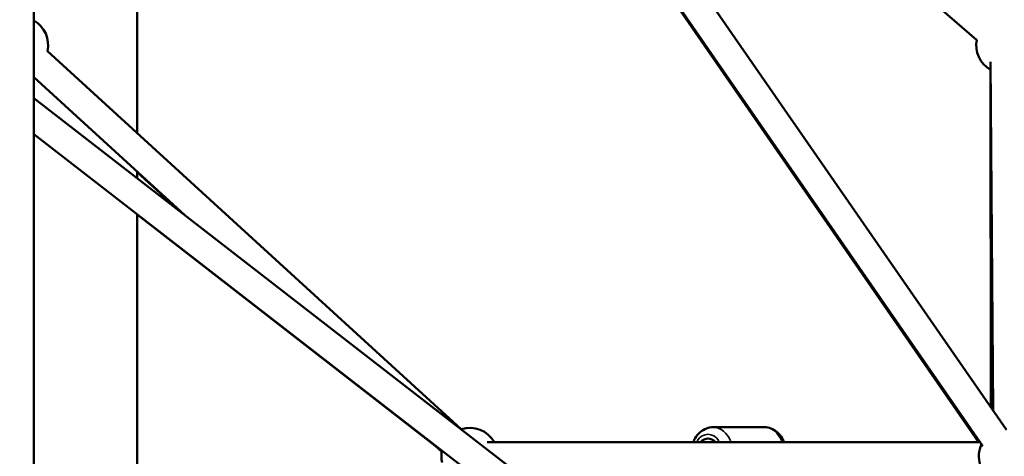
# Model space of a CAD drawing. Units: millimetres. Extents: x -1271 to 47198, y 6 to 35803.
# Drawn here: x 36288 to 36980, y 29044 to 29351 of the extents above; entities that cross this region are included whole.
import ezdxf

# ---------------------------------------------------------------- set-up
doc = ezdxf.new("R2010")
doc.units = ezdxf.units.MM
doc.header["$MEASUREMENT"] = 0
doc.layers.add('Visible (ISO)', color=7, linetype='Continuous', lineweight=50)
doc.layers.add('Visible Narrow (ISO)', color=7, linetype='Continuous', lineweight=35)
doc.styles.get("Standard").update_dxf_attribs({"font": 'square721_bt_roman.ttf'})
doc.dimstyles.get("Standard").update_dxf_attribs({"dimtxt": 200, "dimasz": 100, "dimexe": 0.18, "dimexo": 0.0625, "dimgap": 40, "dimtad": 1, "dimdec": 0, "dimlfac": 0.1, "dimrnd": 5, "dimzin": 0, "dimdsep": 46, "dimtxsty": 'Standard', "dimcen": 0.09, "dimse1": 1, "dimse2": 1, "dimadec": 0, "dimazin": 0, "dimtfac": 1, "dimtdec": 0, "dimtofl": 0, "dimtmove": 0, "dimatfit": 3, "dimfxl": 1, "dimtolj": 1, "dimtzin": 0, "dimarcsym": 0})

# ---------------------------------------------------------------- blocks, each defined once
blk = doc.blocks.new('*D3')
at = {"color": 0, "lineweight": -2, "transparency": 16777216}
blk.add_line((26427.25, 34734.79), (46184.6, 34734.79), dxfattribs=at)
at = {"color": 0, "transparency": 16777216}
for points in [[(26427.25, 34793.12), (26427.25, 34676.45), (26077.25, 34734.79)], [(46184.6, 34793.12), (46184.6, 34676.45), (46534.6, 34734.79)]]:
    blk.add_solid(points, dxfattribs=at)
at = {"layer": 'Defpoints', "color": 0, "transparency": 16777216}
for p in [(46534.6, 34734.79), (26077.25, 25505.25), (46534.6, 25505.25)]:
    blk.add_point(p, dxfattribs=at)
at = {"color": 0, "transparency": 16777216, "insert": (36305.93, 35343.25), "char_height": 700, "attachment_point": 5}
blk.add_mtext('\\A1;2045', dxfattribs=at)
blk = doc.blocks.new('*D4')
at = {"color": 0, "lineweight": -2, "transparency": 16777216}
blk.add_line((25919.11, 34244.01), (25919.11, 25847.62), dxfattribs=at)
at = {"color": 0, "transparency": 16777216}
for points in [[(25860.78, 34244.01), (25977.44, 34244.01), (25919.11, 34594.01)], [(25860.78, 25847.62), (25977.44, 25847.62), (25919.11, 25497.62)]]:
    blk.add_solid(points, dxfattribs=at)
at = {"layer": 'Defpoints', "color": 0, "transparency": 16777216}
for p in [(36287.94, 34594.01), (25919.11, 25497.62), (36601.94, 25497.62)]:
    blk.add_point(p, dxfattribs=at)
at = {"color": 0, "transparency": 16777216, "insert": (25310.18, 30045.82), "char_height": 700, "attachment_point": 5, "rotation": 90}
blk.add_mtext('\\A1;910', dxfattribs=at)

msp = doc.modelspace()

# ---------------------------------------------------------------- linework, layer by layer
at = {"layer": 'Visible (ISO)'}
for p, q in [((36297.94, 30051.5), (36981.53, 29062.44)), ((36297.94, 30016.32), (36965.08, 29051.07)), ((36961.83, 29053.88), (36596.33, 29583.72)), ((36672.33, 29585.43), (36960.64, 29337.06)), ((36370.49, 29580.5), (36370.49, 29271.37)), ((36297.94, 29483.44), (36297.94, 28972.26)), ((36307.47, 29329.02), (36598.32, 29062.95)), ((36972.13, 29076.04), (36970.37, 29321.54)), ((36970.31, 29315.99), (36970.66, 29078.16)), ((36297.94, 29310.63), (36403.94, 29213.66)), ((36976.36, 28769.44), (36297.94, 29295.92)), ((36964.1, 28753.64), (36297.94, 29270.6)), ((36370.49, 29244.26), (36370.49, 29239.62)), ((36400.23, 29216.54), (36370.49, 29243.87)), ((36370.49, 29214.3), (36370.49, 28843.41)), ((36370.49, 29214.18), (36579.97, 29051.34)), ((36775.32, 29064.38), (36811.39, 29064.38)), ((36584.6, 29047.08), (36577.18, 29053.91)), ((36616.59, 29053.88), (36963.13, 29053.88))]:
    msp.add_line(p, q, dxfattribs=at)
for centre, start, end in [((36287.94, 29333.33), 347.54774, 60), ((36980.29, 29333.33), 169.25543, 240.41056), ((36604.35, 29043.88), 30, 107.54779), ((36982.2, 29043.88), 154.65028, 239.63486), ((36604.35, 29043.88), 168.09576, 192.46551)]:
    msp.add_arc(centre, 20, start, end, dxfattribs=at)
msp.add_ellipse((36771.78, 29043.88), major_axis=(0, 12.5), ratio=0.706956, start_param=5.639684, end_param=6.926686, dxfattribs=at)
for points, knots in [([(36775.32, 29064.38), (36773.73, 29064.38), (36772.14, 29064.08), (36769.1, 29062.91), (36767.66, 29062.03), (36764.97, 29059.73), (36763.76, 29058.26), (36762.23, 29055.76), (36761.76, 29054.84), (36761.35, 29053.88)], [1.570796, 1.570796, 1.570796, 1.570796, 1.835555, 1.835555, 2.114928, 2.114928, 2.428252, 2.428252, 2.596895, 2.596895, 2.596895, 2.596895]), ([(36811.39, 29064.38), (36812.98, 29064.38), (36814.57, 29064.08), (36817.61, 29062.91), (36819.05, 29062.03), (36821.73, 29059.73), (36822.95, 29058.26), (36824.48, 29055.76), (36824.95, 29054.84), (36825.36, 29053.88)], [4.712389, 4.712389, 4.712389, 4.712389, 4.977147, 4.977147, 5.256521, 5.256521, 5.569845, 5.569845, 5.738488, 5.738488, 5.738488, 5.738488])]:
    msp.add_open_spline(points, degree=3, knots=knots, dxfattribs=at)
at = {"layer": 'Visible Narrow (ISO)'}
for centre, major_axis, start_param, end_param in [((36775.32, 29043.88), (0, 20.5), 5.275024, 6.230124), ((36811.39, 29043.88), (0, 20.5), 5.275024, 6.230124), ((36771.78, 29043.88), (0, 15.5), 5.50058, 7.065791)]:
    msp.add_ellipse(centre, major_axis=major_axis, ratio=0.706956, start_param=start_param, end_param=end_param, dxfattribs=at)

# ---------------------------------------------------------------- dimensions: what is measured, and where the dimension line sits
dim = msp.add_linear_dim(base=(46534.6, 34734.79), p1=(26077.25, 25505.25), p2=(46534.6, 25505.25), dimstyle='Standard', override={"dimtxt": 700, "dimasz": 350, "dimgap": 250})
dim.commit()
dim.dimension.update_dxf_attribs({"geometry": '*D3', "text_midpoint": (36305.93, 35343.25)})
dim = msp.add_linear_dim(base=(25919.11, 25497.62), p1=(36287.94, 34594.01), p2=(36601.94, 25497.62), angle=90, dimstyle='Standard', override={"dimtxt": 700, "dimasz": 350, "dimgap": 250})
dim.commit()
dim.dimension.update_dxf_attribs({"geometry": '*D4', "text_midpoint": (25310.18, 30045.82)})

doc.saveas('drawing.dxf')
